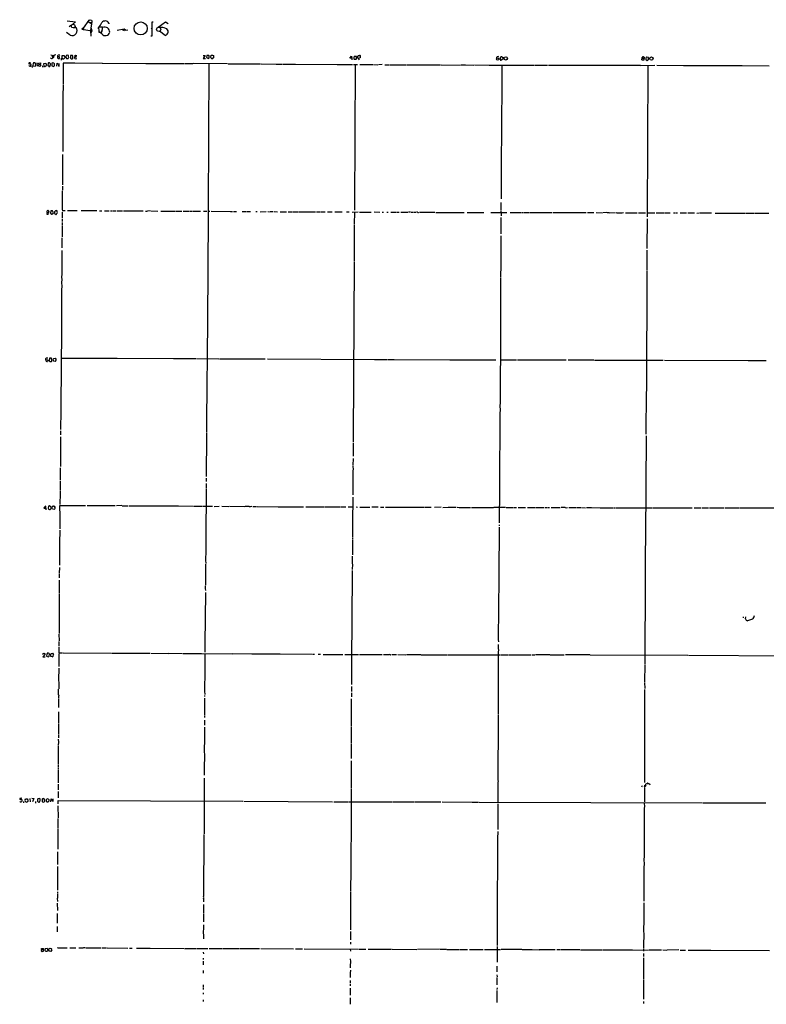
# Model space of a CAD drawing. Extents: x 1 to 1068, y 4 to 876.
# Drawn here: x 38 to 443, y 342 to 876 of the extents above; entities that cross this region are included whole.
import ezdxf

# ---------------------------------------------------------------- set-up
doc = ezdxf.new("R2010")
doc.units = 0
doc.header["$MEASUREMENT"] = 0
doc.layers.add('MAIN', color=5, linetype='CONTINUOUS')

msp = doc.modelspace()

# ---------------------------------------------------------------- linework, layer by layer
at = {"layer": 'MAIN'}
for p, q in [((63.5847, 875.7919), (68.072, 875.3686)), ((66.04, 873.4213), (64.77, 872.5746)), ((68.072, 875.3686), (66.4633, 873.8446)), ((67.056, 872.1513), (68.4107, 872.2359)), ((67.818, 873.2519), (68.1567, 872.2359)), ((72.3053, 871.8126), (71.5433, 871.2199)), ((75.438, 876.2153), (72.3053, 871.8126)), ((72.3053, 871.8126), (72.644, 870.7119)), ((75.8613, 874.8606), (76.6233, 874.4373)), ((76.962, 875.4533), (76.2, 870.5426)), ((76.6233, 871.8126), (76.962, 870.3733)), ((82.7193, 872.3206), (80.6873, 872.3206)), ((80.6873, 871.3893), (80.6873, 872.1513)), ((82.804, 871.0506), (82.8887, 872.1513)), ((86.2753, 874.6066), (86.1907, 874.1833)), ((109.22, 871.8973), (109.728, 871.3893)), ((109.728, 867.6639), (109.728, 875.1993)), ((109.728, 875.1993), (110.4053, 875.1993)), ((113.03, 872.3206), (117.094, 875.3686)), ((117.094, 875.3686), (118.4487, 874.4373)), ((65.278, 868.0873), (63.3307, 869.4419)), ((71.5433, 871.2199), (76.962, 870.3733)), ((76.2, 870.5426), (76.962, 870.3733)), ((76.2, 870.5426), (76.5387, 867.4946)), ((76.962, 870.3733), (76.5387, 869.4419)), ((80.8567, 869.6959), (82.296, 869.6959)), ((82.4653, 868.6799), (81.1953, 869.6959)), ((82.3807, 870.0346), (82.042, 869.3573)), ((90.8473, 870.7966), (94.488, 871.3893)), ((93.6413, 870.9659), (94.488, 870.6273)), ((94.488, 871.3893), (94.488, 870.6273)), ((94.488, 871.3893), (95.5887, 870.7966)), ((96.52, 870.7119), (94.488, 870.6273)), ((109.1353, 867.6639), (109.728, 867.6639)), ((116.9247, 867.9179), (113.7073, 870.2886)), ((54.6947, 857.3346), (55.5413, 857.1653)), ((58.3353, 856.4033), (58.3353, 855.6413)), ((59.5207, 856.3186), (58.3353, 856.4033)), ((59.436, 855.3873), (59.5207, 856.3186)), ((60.96, 856.9113), (61.976, 857.0806)), ((60.96, 855.4719), (60.96, 856.9113)), ((62.23, 856.6573), (62.3147, 855.8106)), ((62.992, 855.7259), (63.1613, 855.3873)), ((65.4473, 856.9113), (65.3627, 855.5566)), ((66.548, 856.9959), (65.4473, 856.9113)), ((67.7333, 856.3186), (68.6647, 856.2339)), ((68.1567, 857.0806), (68.9187, 857.0806)), ((137.414, 856.9959), (138.5147, 856.9959)), ((138.5147, 856.9959), (137.414, 855.3026)), ((139.5307, 857.0806), (139.2767, 855.8953)), ((139.2767, 855.8953), (140.3773, 855.3026)), ((140.5467, 857.0806), (139.5307, 857.0806)), ((141.5627, 856.1493), (141.9013, 857.1653)), ((141.8167, 855.5566), (141.5627, 856.1493)), ((143.0867, 855.8106), (142.3247, 855.2179)), ((142.5787, 857.1653), (143.002, 856.9113)), ((143.002, 856.9113), (143.0867, 855.8106)), ((217.0853, 855.4719), (218.1013, 856.6573)), ((218.1013, 856.6573), (218.186, 855.4719)), ((219.5407, 856.6573), (220.5567, 856.5726)), ((221.4033, 856.5726), (221.742, 857.0806)), ((222.3347, 854.7099), (221.4033, 855.8953)), ((222.9273, 855.9799), (222.3347, 855.5566)), ((300.1433, 856.1493), (300.228, 855.0486)), ((376.0047, 855.4719), (375.8353, 856.1493)), ((376.682, 856.3186), (376.936, 856.1493)), ((376.936, 856.1493), (376.8513, 854.4559)), ((378.206, 856.2339), (379.1373, 856.1493)), ((44.45, 851.3233), (44.6193, 850.5613)), ((45.0427, 851.8313), (45.212, 851.3233)), ((45.212, 851.3233), (46.228, 851.1539)), ((46.1433, 853.0166), (45.3813, 853.0166)), ((46.6513, 851.7466), (46.482, 852.6779)), ((47.1593, 852.9319), (47.3287, 851.1539)), ((48.006, 852.8473), (49.1913, 852.9319)), ((48.1753, 852.2546), (48.006, 852.8473)), ((48.1753, 852.2546), (48.006, 851.4079)), ((48.1753, 852.2546), (49.1067, 852.1699)), ((49.1913, 852.0006), (49.1067, 852.1699)), ((50.3767, 850.8153), (50.292, 850.5613)), ((50.9693, 852.6779), (52.07, 852.8473)), ((51.1387, 851.1539), (50.9693, 852.6779)), ((52.07, 852.8473), (52.4087, 851.6619)), ((53.2553, 852.5933), (53.1707, 851.5773)), ((53.6787, 851.0693), (54.1867, 851.0693)), ((54.1867, 851.0693), (54.61, 852.1699)), ((55.2873, 851.4079), (56.3033, 851.0693)), ((56.3033, 852.8473), (55.5413, 852.9319)), ((56.7267, 851.4926), (56.7267, 852.4239)), ((58.0813, 851.2386), (58.166, 852.7626)), ((59.0127, 851.2386), (59.3513, 851.2386)), ((59.3513, 851.2386), (59.3513, 852.5933)), ((60.3673, 855.4719), (60.2827, 854.5406)), ((61.468, 852.7626), (61.3833, 841.1633)), ((67.564, 852.8473), (61.468, 852.7626)), ((63.1613, 855.3873), (64.0927, 855.3026)), ((66.2093, 855.2179), (66.4633, 855.2179)), ((67.7333, 852.9319), (82.55, 852.7626)), ((68.1567, 855.2179), (68.9187, 855.3026)), ((82.8887, 852.8473), (106.3413, 852.6779)), ((106.5107, 852.6779), (124.6293, 852.5933)), ((124.8833, 852.6779), (126.9153, 852.5933)), ((127.3387, 852.5933), (131.826, 852.5933)), ((150.622, 852.5086), (131.9953, 852.5933)), ((137.414, 855.3026), (138.684, 855.3026)), ((140.6313, 852.4239), (140.1233, 773.5993)), ((151.0453, 852.5086), (168.656, 852.4239)), ((168.91, 852.4239), (177.038, 852.3393)), ((177.3767, 852.3393), (180.2553, 852.3393)), ((180.5093, 852.3393), (187.3673, 852.2546)), ((187.5367, 852.2546), (210.2273, 852.1699)), ((210.4813, 852.1699), (214.63, 852.1699)), ((214.7993, 852.1699), (218.6093, 852.0853)), ((218.186, 855.4719), (217.0853, 855.4719)), ((218.186, 855.4719), (218.186, 854.7099)), ((219.1173, 852.0853), (221.3187, 852.0853)), ((219.71, 854.7946), (219.3713, 855.2179)), ((220.0487, 852.0853), (219.71, 774.5306)), ((222.504, 852.0853), (229.7007, 852.0853)), ((230.0393, 852.0853), (232.41, 852.0006)), ((234.696, 852.0853), (232.664, 852.0006)), ((236.0507, 852.0006), (238.4213, 852.0006)), ((238.8447, 852.0006), (247.9887, 851.9159)), ((248.2427, 851.9159), (255.524, 851.9159)), ((255.6933, 852.0006), (266.3613, 851.9159)), ((266.7, 851.9159), (277.114, 851.8313)), ((277.368, 851.9159), (279.7387, 851.9159)), ((279.9927, 851.9159), (284.3953, 851.8313)), ((284.8187, 851.9159), (292.862, 851.8313)), ((293.0313, 851.8313), (298.704, 851.8313)), ((298.958, 851.8313), (317.1613, 851.8313)), ((300.228, 855.0486), (299.3813, 854.3713)), ((299.6353, 851.7466), (299.466, 808.7359)), ((317.5847, 851.8313), (324.5273, 851.8313)), ((324.9507, 851.8313), (342.138, 851.7466)), ((342.392, 851.8313), (374.9887, 851.6619)), ((375.2427, 851.5773), (382.8627, 851.6619)), ((375.7507, 855.2179), (376.0047, 855.4719)), ((376.0047, 854.4559), (375.7507, 854.7099)), ((376.0047, 855.4719), (376.7667, 855.4719)), ((378.3753, 854.2866), (377.952, 854.6253)), ((378.8833, 851.2386), (378.6293, 769.4506)), ((383.8787, 851.6619), (398.272, 851.5773)), ((398.4413, 851.5773), (402.082, 851.5773)), ((402.2513, 851.5773), (429.9373, 851.4926)), ((430.1913, 851.4926), (444.9233, 851.4079)), ((61.3833, 840.9093), (61.3833, 838.0306)), ((61.2987, 837.7766), (61.2987, 823.1293)), ((61.2987, 822.8753), (61.214, 804.9259)), ((299.466, 808.3973), (299.3813, 807.0426)), ((61.1293, 803.1479), (61.1293, 794.0039)), ((299.3813, 806.7886), (299.2967, 780.5419)), ((61.1293, 793.8346), (61.1293, 790.4479)), ((61.0447, 790.2786), (61.0447, 788.4159)), ((61.0447, 788.1619), (61.1293, 786.7226)), ((60.96, 783.5053), (60.96, 775.3773)), ((61.0447, 785.9606), (61.0447, 783.7593)), ((299.212, 777.1553), (299.212, 773.0913)), ((299.2967, 780.3726), (299.2967, 779.1873)), ((52.6627, 771.7366), (52.578, 770.8899)), ((52.6627, 771.7366), (52.6627, 772.6679)), ((52.6627, 771.7366), (53.5093, 771.8213)), ((53.594, 772.4986), (53.5093, 771.8213)), ((54.6947, 772.5833), (54.5253, 771.3979)), ((54.5253, 771.3979), (55.2027, 770.7206)), ((55.7107, 772.6679), (54.6947, 772.5833)), ((56.134, 771.5673), (55.7107, 772.6679)), ((57.2347, 772.5833), (56.8113, 772.1599)), ((57.8273, 770.9746), (58.2507, 771.3979)), ((60.96, 775.1233), (60.96, 773.0913)), ((60.96, 772.7526), (62.484, 772.7526)), ((60.96, 771.9059), (60.96, 768.6886)), ((63.754, 772.7526), (69.0033, 772.7526)), ((71.2047, 772.7526), (79.6713, 772.7526)), ((81.1107, 772.6679), (82.4653, 772.6679)), ((83.9047, 772.6679), (86.36, 772.6679)), ((87.2067, 772.6679), (88.138, 772.6679)), ((88.4767, 772.6679), (90.17, 772.6679)), ((90.8473, 772.6679), (93.6413, 772.6679)), ((94.234, 772.6679), (104.902, 772.5833)), ((106.172, 772.4986), (107.0187, 772.4986)), ((108.712, 772.6679), (107.2727, 772.4986)), ((109.0507, 772.5833), (112.8607, 772.4986)), ((114.554, 772.4986), (122.5127, 772.4986)), ((122.7667, 772.4986), (125.8147, 772.4986)), ((126.6613, 772.4139), (129.794, 772.4986)), ((130.2173, 772.4986), (131.4027, 772.4139)), ((131.7413, 772.4139), (136.0593, 772.4139)), ((137.668, 772.4139), (139.5307, 772.4139)), ((140.208, 773.3453), (140.1233, 769.9586)), ((140.208, 772.4139), (141.1393, 772.4139)), ((141.732, 772.4986), (152.2307, 772.3293)), ((152.4847, 772.3293), (153.416, 772.3293)), ((154.0087, 772.3293), (155.5327, 772.3293)), ((158.5807, 772.3293), (160.782, 772.3293)), ((161.1207, 772.3293), (161.8827, 772.2446)), ((162.1367, 772.2446), (163.1527, 772.2446)), ((166.0313, 772.2446), (166.878, 772.2446)), ((168.4867, 772.1599), (171.6193, 772.2446)), ((172.5507, 772.2446), (173.3973, 772.1599)), ((173.736, 772.2446), (175.514, 772.2446)), ((176.1067, 772.2446), (177.8847, 772.1599)), ((179.2393, 772.1599), (182.7953, 772.1599)), ((183.5573, 772.0753), (186.0127, 772.0753)), ((186.3513, 772.0753), (188.976, 772.1599)), ((189.23, 772.1599), (197.1887, 772.0753)), ((197.358, 772.0753), (198.5433, 771.9906)), ((199.0513, 772.0753), (201.2527, 772.0753)), ((201.5913, 772.0753), (203.7927, 771.9906)), ((205.0627, 772.0753), (207.518, 771.9906)), ((209.042, 772.0753), (210.4813, 772.0753)), ((210.6507, 771.9906), (213.0213, 771.9906)), ((215.392, 771.9906), (216.7467, 771.9906)), ((218.44, 771.9059), (221.6573, 771.9906)), ((219.6253, 771.9906), (219.5407, 765.1326)), ((219.71, 774.3613), (219.71, 773.0066)), ((222.4193, 771.9059), (228.6847, 771.9059)), ((230.2933, 771.9906), (233.5107, 771.9059)), ((234.6113, 771.9059), (235.458, 771.9059)), ((237.1513, 771.9059), (237.998, 771.9059)), ((239.3527, 771.9059), (242.062, 771.9059)), ((242.4007, 771.8213), (243.9247, 771.8213)), ((244.7713, 771.9059), (246.126, 771.9059)), ((246.2953, 771.9059), (248.666, 771.8213)), ((250.0207, 771.9059), (249.0047, 771.8213)), ((250.444, 771.9059), (251.714, 771.8213)), ((252.1373, 771.8213), (252.984, 771.8213)), ((253.9153, 771.8213), (253.3227, 771.8213)), ((254.9313, 771.8213), (263.2287, 771.8213)), ((263.906, 771.7366), (279.2307, 771.7366)), ((280.8393, 771.7366), (289.814, 771.7366)), ((293.7087, 771.6519), (295.656, 771.7366)), ((295.91, 771.7366), (297.6033, 771.7366)), ((297.942, 771.7366), (300.99, 771.7366)), ((299.212, 772.8373), (299.2967, 769.9586)), ((301.1593, 771.7366), (302.3447, 771.7366)), ((304.292, 771.7366), (307.086, 771.7366)), ((307.2553, 771.7366), (309.2873, 771.7366)), ((309.4567, 771.7366), (310.388, 771.7366)), ((310.642, 771.7366), (311.4887, 771.7366)), ((311.8273, 771.7366), (314.3673, 771.7366)), ((314.706, 771.6519), (317.754, 771.7366)), ((318.008, 771.7366), (326.9827, 771.7366)), ((327.4907, 771.7366), (345.5247, 771.7366)), ((346.1173, 771.7366), (349.6733, 771.6519)), ((350.9433, 771.6519), (354.2453, 771.5673)), ((356.7007, 771.6519), (354.584, 771.5673)), ((356.9547, 771.6519), (357.886, 771.6519)), ((358.2247, 771.5673), (361.2727, 771.6519)), ((366.8607, 771.5673), (373.2107, 771.5673)), ((373.888, 771.5673), (377.7827, 771.5673)), ((378.6293, 771.5673), (382.778, 771.5673)), ((383.54, 771.4826), (385.826, 771.5673)), ((385.9953, 771.5673), (388.0273, 771.4826)), ((388.366, 771.5673), (391.16, 771.5673)), ((392.938, 771.4826), (393.954, 771.4826)), ((394.2927, 771.4826), (395.1393, 771.4826)), ((396.5787, 771.4826), (400.05, 771.4826)), ((400.7273, 771.4826), (404.368, 771.4826)), ((405.5533, 771.3979), (406.908, 771.4826)), ((407.162, 771.4826), (409.0247, 771.4826)), ((409.2787, 771.4826), (413.5967, 771.4826)), ((415.4593, 771.3979), (424.5187, 771.3979)), ((424.7727, 771.3979), (431.038, 771.3133)), ((431.2073, 771.3979), (432.054, 771.3979)), ((432.3927, 771.3979), (434.4247, 771.3979)), ((434.594, 771.3979), (436.4567, 771.3979)), ((436.9647, 771.3979), (444.754, 771.3133)), ((60.8753, 768.0959), (60.96, 766.9106)), ((60.96, 766.3179), (60.8753, 764.9633)), ((140.1233, 769.7893), (139.8693, 712.7239)), ((219.5407, 764.8786), (219.456, 745.4053)), ((299.212, 769.0273), (299.212, 766.8259)), ((299.212, 766.6566), (299.212, 760.1373)), ((378.5447, 768.3499), (378.46, 752.1786)), ((60.8753, 764.7093), (60.8753, 762.1693)), ((60.96, 761.9153), (60.8753, 758.5286)), ((60.7907, 758.0206), (60.7907, 752.4326)), ((299.1273, 758.9519), (299.1273, 740.0713)), ((60.7907, 751.1626), (60.7907, 747.7759)), ((378.46, 751.2473), (378.46, 740.3253)), ((60.706, 747.6066), (60.706, 737.5313)), ((219.456, 745.1513), (218.948, 649.3086)), ((299.0427, 739.9019), (299.0427, 736.5153)), ((378.46, 740.0713), (378.206, 674.7086)), ((60.6213, 737.3619), (60.706, 734.6526)), ((60.6213, 734.3986), (60.706, 730.8426)), ((298.958, 736.1766), (298.958, 709.6759)), ((60.6213, 730.6733), (60.6213, 724.0693)), ((60.6213, 723.8999), (60.5367, 705.1039)), ((139.8693, 712.5546), (139.3613, 658.9606)), ((298.958, 709.4219), (298.704, 667.6813)), ((60.5367, 704.9346), (60.3673, 690.2873)), ((51.9853, 691.6419), (53.0013, 691.8113)), ((53.1707, 692.5733), (52.1547, 692.5733)), ((53.1707, 691.3033), (52.9167, 690.7953)), ((54.0173, 692.5733), (53.848, 691.2186)), ((55.118, 692.6579), (54.0173, 692.5733)), ((55.372, 691.2186), (55.118, 692.6579)), ((55.9647, 691.4726), (56.134, 692.4039)), ((56.134, 692.4039), (57.0653, 692.6579)), ((57.0653, 690.7106), (56.388, 690.8799)), ((57.0653, 692.6579), (57.5733, 691.7266)), ((60.3673, 690.1179), (60.198, 664.2099)), ((60.452, 692.6579), (90.5087, 692.5733)), ((90.678, 692.5733), (121.412, 692.4886)), ((121.5813, 692.4886), (131.6567, 692.4039)), ((131.826, 692.4039), (133.4347, 692.4039)), ((133.7733, 692.4039), (145.9653, 692.3193)), ((146.3887, 692.3193), (171.196, 692.1499)), ((172.3813, 692.1499), (230.4627, 691.8959)), ((230.7167, 691.8959), (237.236, 691.8959)), ((237.5747, 691.8959), (240.9613, 691.8113)), ((241.1307, 691.8959), (271.4413, 691.7266)), ((271.6107, 691.7266), (296.5027, 691.7266)), ((298.7887, 691.6419), (301.4133, 691.7266)), ((301.5827, 691.7266), (307.594, 691.7266)), ((308.1867, 691.7266), (317.1613, 691.7266)), ((317.3307, 691.7266), (334.6873, 691.6419)), ((335.788, 691.7266), (344.2547, 691.6419)), ((344.424, 691.6419), (349.5887, 691.6419)), ((349.9273, 691.5573), (387.35, 691.5573)), ((387.9427, 691.5573), (433.4087, 691.3879)), ((433.6627, 691.3879), (443.23, 691.3033)), ((378.1213, 674.4546), (377.952, 651.2559)), ((60.198, 663.9559), (60.0287, 653.8806)), ((298.6193, 663.5326), (298.5347, 651.5946)), ((298.6193, 667.4273), (298.704, 663.7019)), ((139.3613, 658.7913), (139.3613, 652.5259)), ((60.0287, 653.2033), (60.0287, 651.0019)), ((60.0287, 649.8166), (59.944, 640.1646)), ((139.3613, 652.2719), (139.3613, 645.4986)), ((218.8633, 649.1393), (218.948, 647.1073)), ((298.5347, 651.4253), (298.45, 633.4759)), ((378.0367, 650.3246), (377.698, 595.5453)), ((139.2767, 645.3293), (139.192, 633.5606)), ((218.8633, 641.9426), (218.8633, 639.4026)), ((218.948, 646.6839), (218.948, 642.1119)), ((59.944, 639.9953), (59.944, 633.7299)), ((218.8633, 638.1326), (218.7787, 634.4073)), ((59.8593, 632.9679), (59.7747, 626.2793)), ((139.192, 633.3066), (139.192, 628.3959)), ((218.7787, 631.6979), (218.694, 618.3206)), ((218.7787, 634.1533), (218.8633, 631.9519)), ((298.45, 633.3066), (298.3653, 612.6479)), ((59.8593, 625.7713), (59.8593, 623.9086)), ((139.1073, 627.3799), (139.192, 625.5173)), ((59.8593, 623.7393), (59.7747, 621.0299)), ((59.7747, 620.7759), (59.7747, 619.4213)), ((139.1073, 624.5013), (139.1073, 622.0459)), ((139.192, 621.7073), (139.1073, 614.5953)), ((59.7747, 619.2519), (59.69, 613.0713)), ((218.7787, 617.1353), (218.694, 615.7806)), ((218.694, 615.6113), (218.694, 610.1926)), ((50.9693, 611.1239), (52.07, 611.0393)), ((52.07, 611.0393), (52.07, 612.1399)), ((52.07, 611.0393), (52.07, 610.2773)), ((53.5093, 612.1399), (53.34, 611.0393)), ((53.5093, 610.5313), (54.0173, 610.3619)), ((54.864, 611.1239), (54.6947, 612.2246)), ((55.4567, 611.2086), (55.626, 612.0553)), ((56.642, 610.3619), (55.626, 610.5313)), ((56.134, 612.2246), (56.7267, 612.1399)), ((56.8113, 610.5313), (56.642, 610.3619)), ((59.69, 609.6846), (59.69, 612.5633)), ((59.69, 612.5633), (64.6853, 612.5633)), ((64.8547, 612.5633), (69.5113, 612.5633)), ((69.7653, 612.5633), (73.5753, 612.5633)), ((74.422, 612.4786), (89.7467, 612.4786)), ((93.3027, 612.4786), (90.3393, 612.3939)), ((93.472, 612.3939), (96.52, 612.3939)), ((97.028, 612.3093), (110.6593, 612.3093)), ((110.9133, 612.3093), (114.4693, 612.3093)), ((114.7233, 612.3093), (123.952, 612.3093)), ((124.1213, 612.3093), (132.08, 612.2246)), ((132.334, 612.2246), (136.7367, 612.1399)), ((137.0753, 612.1399), (142.494, 612.1399)), ((139.0227, 614.3413), (139.0227, 612.4786)), ((139.0227, 612.2246), (139.0227, 608.0759)), ((143.4253, 612.0553), (146.1347, 612.1399)), ((147.574, 612.1399), (151.4687, 612.0553)), ((151.7227, 612.1399), (160.1047, 612.0553)), ((162.4753, 612.0553), (160.3587, 612.0553)), ((164.4227, 612.0553), (166.4547, 612.0553)), ((166.7933, 612.0553), (178.1387, 611.8859)), ((178.308, 611.8859), (192.024, 611.8859)), ((193.294, 611.8013), (196.088, 611.8859)), ((196.2573, 611.8859), (203.0307, 611.8013)), ((203.2847, 611.8013), (212.09, 611.8013)), ((212.344, 611.8013), (214.884, 611.8013)), ((216.154, 611.8013), (219.202, 611.8013)), ((218.6093, 610.0233), (218.6093, 595.4606)), ((220.5567, 611.8013), (221.3187, 611.7166)), ((222.5887, 611.7166), (228.0073, 611.7166)), ((232.5793, 611.7166), (229.0233, 611.6319)), ((233.7647, 611.6319), (235.6273, 611.7166)), ((236.474, 611.7166), (249.682, 611.6319)), ((249.8513, 611.6319), (252.8993, 611.6319)), ((253.1533, 611.6319), (257.4713, 611.6319)), ((257.81, 611.6319), (261.366, 611.6319)), ((266.7, 611.6319), (263.0593, 611.5473)), ((267.716, 611.5473), (270.51, 611.6319)), ((270.6793, 611.6319), (274.828, 611.6319)), ((275.336, 611.6319), (276.5213, 611.5473)), ((276.7753, 611.5473), (279.146, 611.5473)), ((279.3153, 611.5473), (282.3633, 611.5473)), ((282.6173, 611.5473), (283.2947, 611.5473)), ((283.5487, 611.4626), (295.148, 611.5473)), ((301.752, 611.5473), (295.3173, 611.5473)), ((298.2807, 612.3939), (298.2807, 603.0806)), ((302.006, 611.5473), (305.7313, 611.5473)), ((305.9853, 611.5473), (307.6787, 611.5473)), ((308.5253, 611.5473), (312.5893, 611.5473)), ((313.6053, 611.5473), (317.8387, 611.5473)), ((318.0927, 611.5473), (322.4107, 611.5473)), ((323.0033, 611.4626), (324.358, 611.4626)), ((324.612, 611.4626), (325.628, 611.5473)), ((326.4747, 611.5473), (329.692, 611.4626)), ((329.946, 611.4626), (331.3007, 611.5473)), ((334.01, 611.4626), (331.978, 611.4626)), ((336.042, 611.5473), (340.106, 611.4626)), ((340.36, 611.4626), (342.646, 611.4626)), ((342.9847, 611.4626), (345.186, 611.3779)), ((345.6093, 611.4626), (348.1493, 611.4626)), ((348.3187, 611.4626), (353.06, 611.3779)), ((353.314, 611.3779), (360.0027, 611.3779)), ((360.2567, 611.3779), (361.3573, 611.3779)), ((361.696, 611.3779), (368.808, 611.3779)), ((368.9773, 611.3779), (381.4233, 611.3779)), ((381.9313, 611.3779), (403.0133, 611.2933)), ((404.1987, 611.2086), (408.0087, 611.2933)), ((408.5167, 611.2086), (411.9033, 611.2933)), ((412.496, 611.2933), (416.3907, 611.2933)), ((416.6447, 611.2933), (420.37, 611.2086)), ((420.9627, 611.2086), (428.498, 611.2086)), ((428.9213, 611.2086), (436.372, 611.2086)), ((436.5413, 611.2086), (476.0807, 611.2086)), ((59.69, 606.5519), (59.6053, 602.9959)), ((59.69, 609.5153), (59.69, 606.8059)), ((138.938, 607.8219), (138.938, 590.8039)), ((59.6053, 602.7419), (59.69, 599.8633)), ((59.6053, 599.1859), (59.6053, 595.7993)), ((298.196, 602.1493), (298.196, 601.4719)), ((298.196, 600.8793), (298.196, 588.0099)), ((59.5207, 595.6299), (59.5207, 583.8613)), ((218.5247, 595.2066), (218.5247, 594.3599)), ((218.5247, 593.9366), (218.5247, 590.7193)), ((377.698, 595.2913), (377.6133, 586.1473)), ((138.8533, 590.6346), (138.8533, 587.9253)), ((218.5247, 590.4653), (218.5247, 585.7239)), ((59.5207, 583.6919), (59.436, 582.3373)), ((138.8533, 587.7559), (138.7687, 583.0993)), ((218.44, 584.9619), (218.44, 580.8979)), ((298.1113, 587.7559), (298.0267, 573.4473)), ((377.6133, 585.9779), (377.6133, 581.6599)), ((59.436, 578.9506), (59.3513, 575.9026)), ((59.436, 582.1679), (59.5207, 580.1359)), ((138.7687, 577.9346), (138.684, 570.8226)), ((138.7687, 582.8453), (138.8533, 581.1519)), ((138.7687, 580.6439), (138.7687, 578.1039)), ((218.5247, 580.6439), (218.44, 577.8499)), ((377.5287, 581.4059), (377.444, 549.6559)), ((59.3513, 575.3946), (59.3513, 573.3626)), ((218.44, 577.2573), (218.3553, 571.1613)), ((298.0267, 573.2779), (297.7727, 540.0039)), ((59.3513, 572.0926), (59.2667, 567.0973)), ((59.2667, 566.9279), (59.3513, 564.7266)), ((138.5993, 568.9599), (138.5993, 567.6053)), ((138.5993, 567.4359), (138.684, 566.4199)), ((138.684, 570.6533), (138.684, 569.2986)), ((218.3553, 570.9919), (218.2707, 555.9213)), ((59.2667, 564.3879), (59.2667, 557.7839)), ((138.684, 565.2346), (138.43, 537.3793)), ((59.182, 557.6146), (59.182, 553.7199)), ((59.182, 553.4659), (59.182, 551.6033)), ((59.182, 551.4339), (59.182, 542.9673)), ((218.2707, 555.7519), (218.186, 554.2279)), ((218.186, 554.0586), (218.186, 539.6653)), ((430.6147, 551.8573), (431.1227, 551.8573)), ((432.054, 550.9259), (432.1387, 552.0266)), ((377.3593, 549.4866), (377.3593, 545.4226)), ((435.7793, 550.8413), (433.07, 549.9099)), ((59.0973, 542.7133), (59.182, 538.9879)), ((377.3593, 545.2533), (377.2747, 526.5419)), ((59.0973, 538.6493), (59.0973, 536.1093)), ((59.0973, 535.6013), (59.0973, 534.5853)), ((138.43, 537.2099), (138.43, 532.9766)), ((218.1013, 538.3106), (218.0167, 523.1553)), ((218.1013, 539.4113), (218.1013, 538.5646)), ((297.7727, 539.8346), (297.8573, 538.4799)), ((297.7727, 537.1253), (297.7727, 535.4319)), ((297.7727, 535.2626), (297.8573, 533.6539)), ((50.292, 531.7913), (50.8847, 532.2993)), ((51.4773, 531.5373), (50.3767, 530.4366)), ((50.3767, 530.4366), (51.6467, 530.3519)), ((51.3927, 532.1299), (51.4773, 531.5373)), ((52.4933, 531.7913), (52.4087, 530.7753)), ((52.4087, 530.7753), (53.34, 530.4366)), ((53.848, 530.7753), (53.9327, 531.8759)), ((54.7793, 530.5213), (54.6947, 531.7913)), ((55.5413, 530.3519), (54.7793, 530.5213)), ((54.9487, 532.2146), (55.7107, 532.2993)), ((55.7107, 532.2993), (56.2187, 531.4526)), ((59.0973, 534.4159), (59.0973, 532.4686)), ((59.0973, 532.4686), (61.1293, 532.4686)), ((59.0973, 532.0453), (59.0973, 529.6746)), ((61.468, 532.4686), (87.5453, 532.3839)), ((87.884, 532.3839), (108.458, 532.2993)), ((109.1353, 532.2993), (118.4487, 532.2146)), ((118.7027, 532.2993), (126.238, 532.2146)), ((126.5767, 532.2146), (136.4827, 532.1299)), ((136.652, 532.1299), (153.5007, 532.0453)), ((138.3453, 532.0453), (138.3453, 522.9859)), ((153.67, 532.1299), (163.9147, 532.0453)), ((164.1687, 532.0453), (179.1547, 531.9606)), ((179.324, 531.9606), (196.596, 531.7913)), ((197.104, 531.7913), (197.9507, 531.7913)), ((199.9827, 531.7913), (201.168, 531.7913)), ((202.6073, 531.7066), (213.36, 531.7066)), ((214.376, 531.7066), (221.9113, 531.7066)), ((222.3347, 531.7066), (225.3827, 531.7066)), ((225.6367, 531.7066), (234.6113, 531.7066)), ((235.458, 531.6219), (238.506, 531.6219)), ((239.014, 531.5373), (238.6753, 531.6219)), ((239.8607, 531.6219), (241.3847, 531.6219)), ((241.6387, 531.6219), (242.4853, 531.6219)), ((243.2473, 531.6219), (247.4807, 531.5373)), ((247.904, 531.6219), (255.6087, 531.6219)), ((255.9473, 531.5373), (268.6473, 531.5373)), ((268.8167, 531.5373), (269.9173, 531.5373)), ((270.4253, 531.5373), (277.7913, 531.4526)), ((278.0453, 531.4526), (299.0427, 531.4526)), ((297.7727, 533.3999), (297.688, 520.1073)), ((299.2967, 531.4526), (303.022, 531.4526)), ((303.3607, 531.4526), (315.5527, 531.5373)), ((316.1453, 531.5373), (317.6693, 531.4526)), ((325.7127, 531.5373), (317.9233, 531.4526)), ((325.9667, 531.4526), (333.5867, 531.4526)), ((347.3873, 531.4526), (334.1793, 531.3679)), ((347.6413, 531.3679), (400.6427, 531.1986)), ((400.9813, 531.2833), (456.0147, 530.9446)), ((59.0127, 529.4206), (59.0973, 528.5739)), ((59.0127, 528.3199), (59.0127, 525.1026)), ((59.0127, 524.2559), (59.0127, 521.2079)), ((377.2747, 526.2879), (377.19, 516.7206)), ((58.928, 520.8693), (59.0127, 512.9106)), ((138.3453, 522.7319), (138.2607, 511.8946)), ((218.0167, 522.9859), (218.0167, 515.2813)), ((297.688, 519.9379), (297.7727, 517.9906)), ((218.0167, 514.2653), (218.0167, 511.5559)), ((297.7727, 517.8213), (297.688, 502.4119)), ((377.19, 516.4666), (377.2747, 513.2493)), ((58.8433, 509.7779), (59.0127, 509.2699)), ((58.928, 509.0159), (58.928, 507.8306)), ((138.2607, 511.7253), (138.3453, 509.8626)), ((138.2607, 509.4393), (138.2607, 508.7619)), ((218.0167, 510.7939), (218.0167, 508.5926)), ((377.19, 512.5719), (377.19, 505.9679)), ((58.928, 507.5766), (58.928, 502.8353)), ((138.2607, 507.9153), (138.2607, 506.7299)), ((138.2607, 506.5606), (138.2607, 498.6019)), ((217.932, 507.4919), (217.932, 494.7073)), ((377.1053, 505.7139), (377.19, 496.2313)), ((58.8433, 500.5493), (58.928, 494.3686)), ((138.2607, 498.3479), (138.2607, 497.4166)), ((297.688, 502.2426), (297.6033, 499.0253)), ((297.6033, 498.7713), (297.688, 495.9773)), ((58.8433, 494.0299), (58.8433, 488.1033)), ((138.176, 495.8926), (138.2607, 495.0459)), ((138.2607, 494.7919), (138.176, 493.2679)), ((138.176, 492.2519), (138.176, 482.7693)), ((217.932, 494.5379), (217.932, 492.8446)), ((217.932, 492.5906), (217.932, 490.7279)), ((297.6033, 495.8079), (297.5187, 463.8039)), ((377.1053, 496.0619), (377.19, 484.4626)), ((58.8433, 487.8493), (58.8433, 486.3253)), ((217.932, 490.4739), (217.932, 483.2773)), ((58.7587, 485.6479), (58.8433, 483.9546)), ((58.8433, 483.7853), (58.7587, 482.5999)), ((58.7587, 482.1766), (58.7587, 477.7739)), ((138.0913, 482.5153), (138.176, 473.5406)), ((217.932, 482.8539), (217.8473, 477.6046)), ((377.19, 484.2086), (377.1053, 477.6046)), ((58.7587, 477.6046), (58.7587, 471.8473)), ((217.8473, 477.4353), (217.932, 475.2339)), ((377.1053, 477.4353), (377.1053, 471.5086)), ((58.7587, 471.5933), (58.7587, 470.4079)), ((138.0913, 473.2866), (138.0913, 466.0053)), ((217.8473, 473.9639), (217.932, 469.7306)), ((377.1053, 471.2546), (377.1053, 462.1106)), ((58.674, 470.1539), (58.674, 469.3073)), ((58.7587, 467.1906), (58.674, 465.8359)), ((58.674, 465.6666), (58.7587, 461.9413)), ((58.7587, 469.0533), (58.7587, 467.3599)), ((217.932, 469.5613), (217.8473, 459.1473)), ((58.674, 461.1793), (58.7587, 458.1313)), ((138.0913, 464.4813), (138.0913, 459.4013)), ((297.5187, 463.5499), (297.6033, 462.7033)), ((297.5187, 462.4493), (297.5187, 451.4426)), ((375.8353, 460.2479), (375.5813, 459.6553)), ((377.2747, 460.4173), (377.2747, 459.9093)), ((379.8993, 461.3486), (380.0687, 460.9253)), ((58.7587, 457.2846), (58.674, 453.8133)), ((138.0913, 459.1473), (138.0067, 439.3353)), ((217.8473, 458.8933), (217.8473, 451.9506)), ((377.1053, 459.4013), (377.1053, 451.6119)), ((39.0313, 453.6439), (37.9307, 453.4746)), ((38.1, 451.6119), (37.9307, 451.8659)), ((39.9627, 451.7813), (39.9627, 451.1039)), ((40.8093, 452.7126), (40.9787, 453.3053)), ((40.9787, 453.3053), (42.0793, 453.2206)), ((42.3333, 452.6279), (42.2487, 451.8659)), ((43.3493, 453.4746), (43.5187, 451.6966)), ((44.45, 453.5593), (45.5507, 453.3899)), ((45.5507, 453.3899), (44.8733, 451.6119)), ((46.3973, 451.8659), (46.482, 450.8499)), ((47.5827, 452.0353), (47.752, 451.7813)), ((48.6833, 453.3899), (47.6673, 453.2206)), ((50.1227, 453.1359), (49.9533, 453.0513)), ((49.9533, 453.0513), (49.9533, 451.7813)), ((51.4773, 452.0353), (51.1387, 453.3053)), ((52.324, 453.1359), (53.2553, 453.3899)), ((52.832, 451.5273), (52.4087, 451.6119)), ((53.594, 452.8819), (53.6787, 451.9506)), ((54.7793, 451.5273), (54.864, 453.2206)), ((56.0493, 451.8659), (56.0493, 453.3053)), ((58.5893, 449.4953), (58.674, 442.9759)), ((58.674, 450.5113), (58.7587, 452.3739)), ((58.7587, 452.3739), (159.0887, 452.0353)), ((159.5967, 451.9506), (207.6873, 451.6966)), ((208.3647, 451.6966), (216.154, 451.6966)), ((216.5773, 451.6119), (222.9273, 451.6119)), ((217.8473, 451.5273), (217.7627, 444.5846)), ((223.0967, 451.6119), (240.1993, 451.6119)), ((240.538, 451.6119), (252.3067, 451.5273)), ((252.6453, 451.5273), (261.62, 451.5273)), ((261.874, 451.5273), (266.5307, 451.5273)), ((267.208, 451.5273), (283.6333, 451.4426)), ((283.8027, 451.3579), (286.9353, 451.4426)), ((287.4433, 451.4426), (408.686, 451.1039)), ((297.5187, 450.5113), (297.434, 438.2346)), ((377.0207, 451.1886), (377.1053, 448.6486)), ((408.94, 451.1039), (427.1433, 451.1039)), ((427.3973, 451.1039), (443.1453, 451.0193)), ((217.7627, 444.4153), (217.678, 415.0359)), ((377.0207, 448.4793), (377.0207, 437.7266)), ((58.5893, 442.5526), (58.5893, 441.5366)), ((58.5893, 441.2826), (58.5893, 440.4359)), ((58.5893, 440.1819), (58.5893, 437.2186)), ((138.0067, 439.1659), (138.0067, 434.1706)), ((58.5893, 436.9646), (58.5047, 428.5826)), ((137.922, 433.9166), (137.668, 400.3039)), ((297.3493, 433.5779), (297.18, 384.2173)), ((297.434, 437.9806), (297.434, 436.5413)), ((297.434, 435.4406), (297.434, 433.7473)), ((377.0207, 437.5573), (377.0207, 432.3079)), ((58.5893, 428.4133), (58.5047, 425.8733)), ((376.936, 432.1386), (376.936, 421.2166)), ((58.42, 424.4339), (58.42, 417.4913)), ((376.8513, 421.0473), (376.936, 416.9833)), ((58.42, 416.4753), (58.3353, 403.6059)), ((217.5933, 414.7819), (217.5087, 403.0133)), ((376.8513, 416.8139), (376.8513, 397.5946)), ((58.3353, 402.7593), (58.3353, 401.7433)), ((58.3353, 401.4046), (58.3353, 399.3726)), ((217.5087, 402.7593), (217.5087, 394.2926)), ((58.2507, 399.2033), (58.3353, 397.5099)), ((58.2507, 396.4939), (58.3353, 392.5993)), ((137.5833, 395.9013), (137.5833, 391.2446)), ((137.668, 399.0339), (137.668, 397.3406)), ((376.7667, 396.7479), (376.7667, 384.6406)), ((58.2507, 390.9059), (58.2507, 385.7413)), ((137.5833, 390.9906), (137.5833, 386.4186)), ((217.424, 392.5146), (217.424, 382.1006)), ((217.5087, 394.1233), (217.5087, 392.7686)), ((58.166, 383.9633), (58.2507, 381.0846)), ((137.4987, 380.2379), (137.668, 379.3066)), ((217.424, 381.1693), (217.424, 377.9519)), ((297.0953, 384.0479), (297.0953, 375.1579)), ((376.682, 384.3866), (376.7667, 376.7666)), ((137.5833, 379.1373), (137.5833, 377.2746)), ((217.424, 377.6979), (217.424, 376.6819)), ((217.424, 375.4119), (217.424, 374.2266)), ((297.0953, 374.9886), (297.0953, 373.6339)), ((376.682, 376.5973), (376.682, 372.3639)), ((49.6993, 371.3479), (49.53, 370.5859)), ((49.6993, 371.3479), (49.6147, 372.0253)), ((49.6147, 372.0253), (50.7153, 372.0253)), ((49.6993, 371.3479), (50.6307, 371.4326)), ((50.7153, 372.0253), (50.6307, 371.4326)), ((51.6467, 370.7553), (51.562, 371.2633)), ((51.816, 372.0253), (52.832, 372.1946)), ((52.6627, 370.3319), (52.1547, 370.2473)), ((52.832, 372.1946), (53.1707, 371.0939)), ((53.594, 371.0939), (53.848, 372.0253)), ((54.6947, 370.2473), (53.7633, 370.4166)), ((54.2713, 372.1099), (54.6947, 371.8559)), ((55.2027, 371.1786), (54.6947, 370.2473)), ((60.3673, 372.2793), (63.6693, 372.3639)), ((65.1087, 372.3639), (68.2413, 372.3639)), ((70.0193, 372.2793), (72.2207, 372.2793)), ((73.406, 372.3639), (72.4747, 372.2793)), ((73.66, 372.3639), (77.0467, 372.2793)), ((77.216, 372.2793), (82.042, 372.2793)), ((82.6347, 372.2793), (84.9207, 372.2793)), ((85.2593, 372.2793), (96.6047, 372.1946)), ((97.4513, 372.1099), (98.9753, 372.1946)), ((101.2613, 372.1099), (108.5427, 372.1099)), ((108.712, 372.1946), (127.1693, 372.0253)), ((127.508, 372.0253), (133.9427, 372.0253)), ((134.1967, 372.0253), (140.0387, 372.0253)), ((137.4987, 369.9086), (137.5833, 369.0619)), ((140.716, 372.0253), (147.9973, 371.9406)), ((148.4207, 371.9406), (157.226, 371.9406)), ((157.6493, 371.9406), (168.0633, 371.8559)), ((168.7407, 371.9406), (186.6053, 371.7713)), ((187.6213, 371.7713), (191.3467, 371.7713)), ((192.278, 371.7713), (221.8267, 371.6019)), ((217.3393, 371.6019), (217.424, 370.4166)), ((222.1653, 371.6019), (225.8907, 371.6019)), ((227.076, 371.6019), (239.6913, 371.6019)), ((240.1147, 371.5173), (253.492, 371.4326)), ((265.684, 371.5173), (253.8307, 371.4326)), ((269.4093, 371.3479), (269.748, 371.5173)), ((269.9173, 371.4326), (276.6907, 371.4326)), ((277.114, 371.4326), (281.0087, 371.4326)), ((282.1093, 371.3479), (289.56, 371.3479)), ((290.322, 371.4326), (294.5553, 371.3479)), ((294.8093, 371.3479), (299.0427, 371.3479)), ((297.0953, 372.9566), (297.18, 371.3479)), ((297.0953, 370.9246), (297.0953, 369.0619)), ((310.5573, 371.4326), (299.3813, 371.3479)), ((310.7267, 371.3479), (315.8913, 371.3479)), ((316.1453, 371.4326), (319.8707, 371.2633)), ((320.04, 371.3479), (328.5913, 371.3479)), ((329.6073, 371.3479), (331.3853, 371.3479)), ((331.6393, 371.3479), (342.0533, 371.3479)), ((342.4767, 371.2633), (351.4513, 371.2633)), ((351.7053, 371.2633), (354.2453, 371.2633)), ((354.584, 371.1786), (358.0553, 371.2633)), ((358.2247, 371.2633), (370.4167, 371.1786)), ((370.6707, 371.1786), (379.1373, 371.0939)), ((376.682, 372.0253), (376.682, 370.5013)), ((376.682, 369.1466), (376.682, 367.6226)), ((379.476, 371.1786), (386.334, 371.1786)), ((387.1807, 371.1786), (389.2127, 371.0939)), ((395.8167, 371.1786), (389.5513, 371.0939)), ((396.5787, 371.0939), (399.3727, 371.0939)), ((400.812, 371.0939), (413.0887, 371.0939)), ((413.258, 371.0939), (445.008, 370.9246)), ((137.414, 364.9979), (137.4987, 363.1353)), ((137.4987, 366.7759), (137.4987, 365.9293)), ((217.3393, 366.2679), (217.424, 364.9133)), ((217.424, 364.6593), (217.424, 363.8126)), ((297.0953, 368.8926), (297.0953, 366.1833)), ((297.0953, 365.9293), (297.0953, 364.5746)), ((376.5973, 364.6593), (376.682, 363.6433)), ((376.682, 366.8606), (376.682, 364.8286)), ((137.414, 360.0026), (137.4987, 358.4786)), ((217.3393, 363.6433), (217.3393, 361.4419)), ((217.3393, 359.2406), (217.3393, 356.1926)), ((217.424, 360.2566), (217.424, 359.4099)), ((297.0107, 362.3733), (297.0107, 359.3253)), ((376.682, 363.3893), (376.5973, 358.8173)), ((376.5973, 358.6479), (376.682, 355.2613)), ((217.3393, 354.4993), (217.3393, 353.3139)), ((297.0107, 357.7166), (297.0953, 356.5313)), ((297.0107, 356.2773), (297.0107, 352.2133)), ((376.5973, 355.0073), (376.682, 350.4353)), ((137.4987, 352.2979), (137.414, 350.9433)), ((137.414, 350.6046), (137.414, 349.7579)), ((137.414, 347.8953), (137.414, 347.0486)), ((217.3393, 350.4353), (217.2547, 346.5406)), ((217.3393, 352.8059), (217.3393, 351.6206)), ((297.0953, 350.6046), (297.0107, 349.7579)), ((297.0107, 349.1653), (297.0107, 342.6459)), ((376.682, 350.2659), (376.5973, 344.5086)), ((137.414, 344.0853), (137.414, 343.2386)), ((217.3393, 345.1859), (217.2547, 341.6299)), ((376.682, 343.1539), (376.682, 342.1379))]:
    msp.add_line(p, q, dxfattribs=at)
at = {"layer": 'MAIN', "color": 5}
for centre, radius in [((66.8875, 872.9438), 0.9775), ((76.1576, 875.5803), 0.8616), ((113.3263, 871.22), 1.1348)]:
    msp.add_circle(centre, radius, dxfattribs=at)
at = {"layer": 'MAIN'}
for centre, radius in [((103.5333, 871.7043), 3.5685), ((301.8385, 855.43), 0.897), ((380.9424, 855.3437), 0.8995), ((297.3716, 855.0455), 0.6279), ((377.19, 459.8458), 0.1058), ((377.5415, 460.3823), 0.2691)]:
    msp.add_circle(centre, radius, dxfattribs=at)
for centre, radius, start, end in [((66.6273, 870.5381), 2.4623, 319.344694, 43.591425), ((72.3142, 879.2686), 10.9893, 319.634808, 336.351964), ((102.6082, 872.4176), 21.9211, 180.253532, 187.132181), ((84.2394, 873.3755), 2.3791, 31.161174, 141.37517), ((80.3485, 871.8126), 2.4246, 335.22651, 12.094097), ((84.0084, 869.7033), 2.6919, 358.041424, 114.579062), ((114.0986, 862.7367), 9.5041, 71.090166, 91.84866), ((66.4426, 870.1981), 2.4108, 241.112988, 328.372257), ((83.3405, 870.0345), 1.098, 136.047932, 197.961359), ((84.3426, 870.2337), 2.4369, 219.613811, 345.202466), ((116.4968, 869.8599), 1.9886, 282.425991, 69.945753), ((55.4009, 856.4892), 1.1616, 221.080131, 251.551013), ((55.8155, 856.8101), 0.4487, 127.666685, 245.022443), ((55.0758, 855.9376), 0.7208, 310.227956, 40.245227), ((56.3985, 856.1281), 0.6211, 98.816293, 193.803572), ((56.057, 856.1878), 0.3342, 218.46437, 7.928861), ((56.9847, 856.6129), 0.6935, 52.799633, 169.279856), ((55.1594, 856.6996), 1.3139, 339.240821, 20.759179), ((59.1214, 856.5245), 0.7954, 44.363237, 188.764783), ((61.214, 856.1493), 1.1516, 306.024081, 342.896174), ((62.5262, 857.1229), 0.5518, 184.396316, 237.536771), ((65.954, 856.11), 2.9868, 164.437998, 187.38865), ((63.8387, 855.8102), 1.3391, 71.571817, 124.684599), ((-105.0429, 940.2811), 189.2834, 333.323755, 333.552965), ((62.4197, 856.2339), 2.0276, 352.803481, 24.68297), ((67.9879, 855.133), 1.527, 146.315136, 176.812677), ((65.1091, 856.234), 1.6282, 351.021336, 27.901296), ((68.2297, 855.8778), 0.6639, 138.39513, 263.687446), ((68.0975, 856.6149), 0.4695, 82.755391, 219.13056), ((139.7634, 856.1705), 1.0631, 305.27328, 12.64923), ((139.8515, 856.4336), 0.9497, 358.171647, 42.943324), ((142.24, 1026.5151), 169.3501, 269.885409, 270.114592), ((220.8511, 855.7734), 1.5806, 145.999278, 200.575561), ((219.4054, 855.7852), 1.3948, 314.74729, 34.369104), ((52.0533, 856.234), 169.3503, 359.885409, 0.114558), ((222.0807, 1026.3804), 169.3001, 269.885375, 270.114592), ((222.4133, 856.6391), 0.4415, 13.463431, 89.221396), ((221.3609, 856.1917), 1.5806, 352.299482, 20.370222), ((297.5874, 855.6677), 0.7714, 47.222178, 194.704622), ((300.1939, 855.4593), 1.49, 152.413392, 199.419984), ((299.7625, 853.9043), 2.4147, 91.008499, 111.607537), ((300.0163, 856.4457), 0.3224, 203.217258, 293.193924), ((376.7245, 853.9043), 2.4147, 91.008499, 111.607537), ((379.6402, 855.1831), 1.778, 143.770763, 198.284128), ((377.9858, 855.3619), 1.395, 314.756041, 34.364466), ((42.9683, 852.6355), 0.2468, 149.008378, 329.06013), ((43.18, 852.5932), 0.456, 68.20559, 158.189256), ((43.631, 852.3383), 1.1591, 221.036657, 251.577556), ((43.3916, 851.8735), 0.6694, 34.698943, 108.426829), ((43.5187, 851.5771), 0.4232, 233.116564, 306.883436), ((43.688, 852.4239), 0.6827, 82.872902, 119.745922), ((43.1801, 851.8595), 0.8583, 313.664049, 27.40999), ((47.9811, 851.6329), 2.9451, 151.976607, 176.137267), ((-38.3622, 768.1723), 119.7486, 44.885442, 45.114625), ((45.5514, 852.0846), 1.1506, 306.016391, 342.917772), ((48.6432, 851.9903), 0.8633, 222.427273, 309.411284), ((49.1067, 852.3816), 0.2116, 270, 36.875312), ((49.6572, 852.805), 0.4829, 164.763614, 217.866658), ((49.022, 851.662), 0.3787, 296.558284, 63.434949), ((50.0379, 850.9846), 0.3787, 333.44848, 63.428183), ((51.5197, 851.4925), 0.5097, 221.627938, 318.372062), ((51.8157, 851.7469), 0.5991, 278.157154, 351.842846), ((180.4246, 978.3231), 179.6053, 224.885386, 225.114569), ((53.6786, 852.5933), 0.4233, 53.113861, 180), ((53.9751, 852.3816), 0.5519, 32.471989, 94.405871), ((-72.467, 810.1014), 133.8593, 18.316987, 18.546184), ((55.2873, 855.7258), 0.4232, 233.116564, 306.883436), ((57.1776, 851.876), 1.9474, 147.165955, 193.908512), ((57.0236, 853.1442), 0.7791, 202.400936, 247.599064), ((57.0231, 850.7727), 0.7785, 112.378134, 157.605454), ((57.8639, 852.0068), 0.8139, 5.534773, 68.212969), ((59.0888, 856.3944), 1.0653, 224.984788, 289.021749), ((270.488, 936.3247), 227.9505, 201.687943, 201.917159), ((61.5526, 855.8105), 0.6826, 209.742799, 299.750087), ((65.8283, 855.8528), 0.5518, 212.463229, 265.603684), ((66.0188, 855.366), 0.2413, 195.234291, 322.137512), ((142.257, 855.6667), 0.4539, 194.039305, 278.578205), ((220.0486, 685.4447), 169.3502, 89.885409, 90.114558), ((299.3671, 854.9497), 0.5786, 178.593643, 271.406357), ((248.7507, 854.9639), 127.0003, 359.885409, 0.114591), ((376.428, 642.8061), 211.6502, 89.885408, 90.114592), ((378.5448, 855.2169), 0.9456, 259.674018, 296.58673), ((53.0195, 771.3798), 0.6595, 227.974687, 42.03113), ((53.017, 771.9705), 0.7822, 42.46635, 116.931928), ((55.1485, 771.7157), 0.9966, 273.117642, 351.436543), ((57.3878, 771.2776), 0.5776, 176.45646, 254.630921), ((268.4611, 771.7366), 211.6502, 179.885408, 180.114592), ((99.891, 603.3725), 174.5046, 103.919653, 104.148876), ((57.4464, 771.0451), 0.3874, 236.880041, 349.51391), ((57.2764, 772.0114), 0.9764, 3.752401, 49.385976), ((57.615, 771.7366), 0.7203, 331.951376, 28.048624), ((254.1732, 772.133), 0.4046, 230.395708, 325.850351), ((363.3043, 784.1779), 12.6515, 261.922928, 274.608014), ((364.915, 772.9389), 1.4948, 246.573417, 300.572627), ((52.1406, 691.9288), 0.3262, 137.33528, 241.573158), ((52.4508, 692.1078), 0.5517, 122.460041, 175.623597), ((52.6755, 691.3955), 0.7329, 160.353539, 224.712528), ((52.7049, 692.3617), 1.5807, 249.629778, 277.700518), ((180.0859, 733.9073), 133.8752, 198.327138, 198.556321), ((54.4507, 691.4061), 0.6312, 197.280921, 284.617437), ((54.8217, 691.3117), 0.5581, 247.708651, 350.397599), ((57.0646, 691.8106), 1.1506, 197.082228, 233.98361), ((56.0528, 691.8519), 1.5257, 311.577715, 355.289065), ((51.9718, 610.9683), 1.0145, 124.806952, 171.177407), ((51.9854, 611.4624), 0.6828, 82.88227, 150.239505), ((180.417, 653.1078), 133.8593, 198.316987, 198.546184), ((53.9327, 611.7799), 0.5558, 72.265932, 139.626823), ((54.1866, 610.7006), 0.3787, 243.441716, 333.441716), ((54.5252, 613.1549), 0.9456, 243.413271, 280.325982), ((53.61, 611.4475), 1.2951, 314.971845, 345.530259), ((-113.8012, 568.5405), 174.5532, 13.919694, 14.148853), ((55.9647, 611.8858), 0.3787, 63.44848, 153.414653), ((56.4726, 611.6319), 0.568, 333.43946, 63.425927), ((268.5458, 568.6046), 215.8457, 168.57026, 168.799443), ((163.0811, 614.0359), 2.0712, 252.992862, 293.733289), ((334.5456, 612.9952), 1.6235, 250.736935, 296.894914), ((433.8742, 551.7301), 1.9899, 203.83678, 246.16322), ((433.2653, 553.5471), 3.6934, 312.89563, 348.149133), ((93.4887, 659.2145), 133.8752, 251.443679, 251.672862), ((179.6741, 447.3627), 152.6537, 146.192759, 146.421922), ((53.1779, 531.5561), 0.8198, 22.96181, 114.958201), ((-31.0886, 657.6175), 152.6538, 303.578058, 303.80722), ((54.3978, 532.2573), 0.5525, 302.502209, 355.567893), ((55.1097, 531.3763), 1.1116, 292.846655, 3.935789), ((239.141, 531.7066), 0.2117, 233.124688, 0), ((33.7008, 511.9794), 25.2387, 354.995893, 1.729894), ((379.2647, 459.4433), 2.2156, 116.079309, 153.920691), ((378.7139, 454.1525), 7.2931, 80.64578, 93.326602), ((378.841, 461.4756), 0.2993, 8.124688, 188.124688), ((38.2016, 453.2206), 0.3714, 136.844093, 294.225635), ((38.3539, 452.5437), 0.9657, 254.75789, 307.866658), ((38.5235, 452.1204), 0.7801, 40.58138, 102.548723), ((38.185, 452.3739), 0.965, 322.117206, 15.260326), ((41.5074, 452.2937), 0.8141, 149.03383, 250.280847), ((41.5714, 452.1194), 0.6821, 240.229073, 299.763636), ((126.7168, 367.0342), 119.7133, 134.876948, 135.106165), ((43.0368, 453.2802), 0.9594, 183.561805, 222.837328), ((50.5468, 452.4194), 2.9889, 164.451159, 187.383473), ((48.3023, 452.1622), 0.6693, 214.689739, 304.696778), ((47.8898, 452.5433), 1.1603, 347.355506, 46.854365), ((-120.5072, 536.6306), 189.3505, 333.320344, 333.549513), ((134.9719, 620.9718), 189.3504, 243.320371, 243.54954), ((50.4614, 452.9666), 0.3787, 63.441716, 153.441716), ((50.8847, 452.9663), 0.4236, 53.157154, 126.842846), ((50.6957, 452.2508), 0.8108, 265.401847, 344.585591), ((53.2638, 452.3654), 1.1397, 166.684351, 221.38597), ((51.858, 453.009), 0.483, 307.902036, 15.233269), ((53.0225, 452.2047), 0.7037, 254.292832, 338.832127), ((180.413, 537.8031), 152.6259, 213.578058, 213.807262), ((54.5619, 452.4648), 0.8139, 5.534773, 68.212969), ((56.0916, 452.5855), 0.7208, 183.356192, 266.635873), ((136.5253, 399.4996), 1.2339, 337.826965, 30.97172), ((1280.5334, 340.2009), 1143.7357, 177.7647269, 177.9939197), ((50.1672, 371.1683), 0.8633, 222.427273, 309.411284), ((50.7788, 371.3479), 0.1706, 150.234291, 277.137512), ((49.9307, 370.9434), 0.9006, 330.599966, 15.139611), ((53.0866, 371.1784), 1.527, 146.315136, 176.812677), ((-75.0992, 243.5013), 179.6054, 44.885431, 45.114614), ((243.4165, 243.713), 228.9527, 146.195334, 146.424517), ((54.1865, 370.8822), 0.6292, 160.338213, 227.731211), ((53.9751, 372.4905), 0.4823, 254.718831, 307.891655), ((55.6259, 371.6019), 0.5986, 134.986464, 225.006769), ((59.7744, 376.2847), 4.049, 247.894567, 278.420074), ((266.8691, 338.4183), 33.0274, 85.588921, 91.615481)]:
    msp.add_arc(centre, radius, start, end, dxfattribs=at)

doc.saveas('drawing.dxf')
